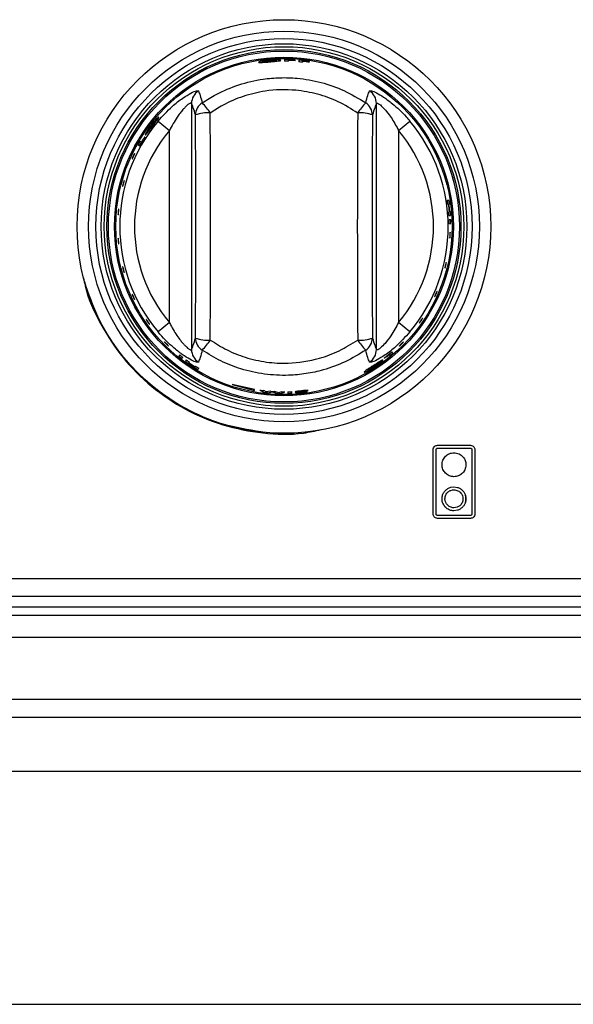
# Model space of a CAD drawing. Units: inches. Extents: x -53 to 62, y -19 to 52.
# Drawn here: x -10 to -6, y 9 to 15 of the extents above; entities that cross this region are included whole.
import ezdxf

# ---------------------------------------------------------------- set-up
doc = ezdxf.new("R2010")
doc.units = ezdxf.units.IN
doc.header["$MEASUREMENT"] = 0

msp = doc.modelspace()

# ---------------------------------------------------------------- linework, layer by layer
at = {"color": 7, "linetype": 'Continuous', "lineweight": 25}
for p, q in [((-7.9169, 15.087), (-7.9165, 15.087)), ((-7.7675, 15.0226), (-7.7675, 15.0246)), ((-7.7675, 15.0153), (-7.7675, 15.0206)), ((-7.723, 15.0225), (-7.723, 15.0244)), ((-7.723, 15.0185), (-7.723, 15.0205)), ((-7.671, 15.0158), (-7.671, 15.0179)), ((-7.671, 15.0085), (-7.671, 15.0138)), ((-7.6265, 15.0119), (-7.6265, 15.0137)), ((-7.6265, 15.0079), (-7.6265, 15.0099)), ((-7.3527, 15.0064), (-7.3526, 15.0065)), ((-8.3722, 14.946), (-8.3169, 14.9745)), ((-8.327, 14.9693), (-8.327, 14.9693)), ((-7.3058, 14.9869), (-7.3054, 14.9867)), ((-8.4239, 14.7301), (-8.4239, 13.063)), ((-7.1724, 13.063), (-7.1724, 14.7301)), ((-8.65, 14.6104), (-8.5737, 14.5464)), ((-7.0226, 14.5464), (-6.9463, 14.6104)), ((-8.5737, 13.2467), (-8.5737, 14.5464)), ((-7.0226, 14.5464), (-7.0226, 13.2467)), ((-8.7635, 14.4671), (-8.7709, 14.4723)), ((-8.7403, 14.5007), (-8.7421, 14.502)), ((-8.7839, 14.4497), (-8.7747, 14.4433)), ((-6.6498, 14.2311), (-6.6499, 14.2311)), ((-6.6818, 14.0734), (-6.6929, 14.0725)), ((-6.6891, 14.0467), (-6.684, 14.0471)), ((-6.6784, 13.9973), (-6.6835, 13.9969)), ((-6.682, 14.0473), (-6.678, 14.0477)), ((-6.6724, 13.9978), (-6.6764, 13.9975)), ((-6.6815, 13.971), (-6.6704, 13.9719)), ((-6.6688, 13.9423), (-6.6799, 13.9413)), ((-6.6791, 13.9153), (-6.668, 13.9162)), ((-9.1395, 13.4955), (-9.145, 13.5236)), ((-6.7763, 13.2747), (-6.81, 13.2224)), ((-8.5737, 13.2467), (-8.65, 13.1828)), ((-6.9463, 13.1828), (-7.0226, 13.2467)), ((-6.8038, 13.2319), (-6.8038, 13.232)), ((-8.5031, 13.0273), (-8.5095, 13.0182)), ((-8.4891, 13.002), (-8.4827, 13.0112)), ((-7.1195, 13.0066), (-7.1183, 13.0048)), ((-7.0862, 13.0302), (-7.081, 13.0229)), ((-7.0611, 13.0397), (-7.0675, 13.0488)), ((-8.459, 12.9933), (-8.4654, 12.9842)), ((-8.4442, 12.9691), (-8.4419, 12.9723)), ((-8.4408, 12.974), (-8.4378, 12.9782)), ((-8.4002, 12.9446), (-8.4024, 12.9413)), ((-8.396, 12.9505), (-8.399, 12.9462)), ((-8.3803, 12.9277), (-8.3739, 12.9368)), ((-7.9982, 12.7926), (-8.1482, 12.8275)), ((-8.1482, 12.8275), (-7.9982, 12.7868)), ((-8.2437, 12.7867), (-8.2437, 12.7866)), ((-7.9982, 12.7868), (-7.9982, 12.7926)), ((-7.9606, 12.7892), (-7.9361, 12.7747)), ((-7.9188, 12.7765), (-7.9343, 12.7857)), ((-7.8887, 12.7811), (-7.9188, 12.7765)), ((-7.9094, 12.7717), (-7.8761, 12.7765)), ((-7.8761, 12.7765), (-7.8431, 12.7671)), ((-7.8334, 12.7706), (-7.8634, 12.7793)), ((-7.818, 12.7776), (-7.8334, 12.7706)), ((-7.8161, 12.7664), (-7.7917, 12.7774)), ((-7.6998, 12.7732), (-7.7193, 12.7704)), ((-7.6567, 12.7829), (-7.6339, 12.7872)), ((-6.759, 12.4157), (-6.536, 12.4157)), ((-6.789, 11.9507), (-6.789, 12.3857)), ((-6.769, 11.9507), (-6.769, 12.3857)), ((-6.759, 12.3957), (-6.536, 12.3957)), ((-6.526, 12.3857), (-6.526, 11.9507)), ((-6.506, 12.3857), (-6.506, 11.9507)), ((-6.6691, 12.1313), (-6.6477, 12.1342)), ((-6.6477, 12.1342), (-6.6247, 12.1308)), ((-6.7287, 12.0532), (-6.7275, 12.0673)), ((-6.728, 12.0423), (-6.7287, 12.0532)), ((-6.7268, 12.0358), (-6.728, 12.0423)), ((-6.536, 11.9407), (-6.759, 11.9407)), ((-6.6244, 11.9756), (-6.6477, 11.9722)), ((-6.536, 11.9207), (-6.759, 11.9207)), ((-19.3232, 11.5138), (28.5518, 11.5138)), ((-19.3232, 11.3938), (5.1202, 11.3938)), ((-2.0883, 11.2638), (-18.6831, 11.2638)), ((-2.1292, 11.1138), (-18.6422, 11.1138)), ((-1.5107, 10.6938), (-19.2607, 10.6938)), ((-1.6307, 10.5738), (-19.1407, 10.5738)), ((-3.4557, 10.2063), (-17.3157, 10.2063)), ((-17.3157, 8.6313), (-3.4557, 8.6313))]:
    msp.add_line(p, q, dxfattribs=at)
at = {"color": 8, "linetype": 'Continuous', "lineweight": 25}
msp.add_line((-15.9859, 11.3218), (-4.804, 11.3218), dxfattribs=at)
at = {"color": 7, "linetype": 'Continuous', "lineweight": 25}
for radius in [1.4, 1.3225, 1.2731, 1.2371, 1.2172, 1.1979, 1.1879, 1.1465, 1.1464, 1.1381]:
    msp.add_circle((-7.7982, 13.8966), radius, dxfattribs=at)
for centre, radius, start, end in [((-7.7982, 13.8966), 1.1303, 86.18604, 89.76474), ((-7.7982, 13.8966), 1.1192, 88.43168, 89.7624), ((-7.7982, 13.8966), 1.1285, 86.17991, 88.44463), ((-7.7982, 13.8966), 1.1265, 86.17302, 88.44183), ((-7.7982, 13.8966), 1.1245, 86.16627, 88.43908), ((-7.7982, 13.8966), 1.1303, 81.2617, 84.86455), ((-7.7982, 13.8966), 1.1192, 83.47581, 84.81335), ((-7.7982, 13.8966), 1.1285, 81.24757, 83.52991), ((-7.7982, 13.8966), 1.1265, 81.23167, 83.5182), ((-7.7982, 13.8966), 1.1245, 81.21611, 83.50674), ((-8.324, 14.7293), 0.0999, 122.03168, 179.54719), ((-7.2723, 14.7293), 0.0999, 0.45281, 57.96832), ((-8.2982, 14.65), 0.0989, 122.55598, 179.1692), ((-8.6572, 14.4357), 0.4267, 32.48596, 44.22867), ((-6.9392, 14.4357), 0.4267, 135.77133, 147.51404), ((-7.2982, 14.65), 0.0989, 0.8308, 57.44402), ((-8.3185, 14.4462), 0.2198, 84.43964, 110.94818), ((-7.2778, 14.4462), 0.2198, 69.05182, 95.56036), ((-7.7982, 13.8966), 1.1114, 140.03854, 219.96146), ((-7.7982, 13.8966), 1.1114, 320.03854, 39.96146), ((-7.7982, 13.8966), 1.0118, 140.03854, 219.96146), ((-7.7982, 13.8966), 1.0118, 320.03854, 39.96146), ((-7.7982, 13.8966), 1.1303, 149.38002, 150.7026), ((-7.7982, 13.8966), 1.1192, 147.32907, 150.75949), ((-7.7982, 13.8966), 1.1214, 147.32453, 149.41503), ((-7.7982, 13.8966), 1.1192, 7.70959, 9.04247), ((-7.7982, 13.8966), 1.1303, 7.6829, 9.0026), ((-7.7982, 13.8966), 1.1243, 5.1419, 7.69714), ((-7.7982, 13.8966), 1.1263, 5.14165, 7.69238), ((-7.7982, 13.8966), 1.1303, 3.82364, 5.14115), ((-7.7982, 13.8966), 1.1192, 3.81194, 5.14256), ((-7.7982, 13.8966), 1.1192, 0.95753, 2.29041), ((-7.7982, 13.8966), 1.1303, 0.9974, 2.3171), ((-8.3185, 13.3469), 0.2198, 249.05182, 275.56036), ((-8.2982, 13.1431), 0.0989, 180.8308, 237.44402), ((-7.2778, 13.3469), 0.2198, 264.43964, 290.94818), ((-7.2982, 13.1431), 0.0989, 302.55598, 359.1692), ((-8.6572, 13.3574), 0.4267, 315.77133, 327.51404), ((-6.9392, 13.3574), 0.4267, 212.48596, 224.22867), ((-7.7982, 13.8966), 1.1303, 230.9974, 232.3171), ((-7.7982, 13.8966), 1.1192, 230.95753, 232.29041), ((-8.324, 13.0638), 0.0999, 180.45281, 237.96832), ((-7.2723, 13.0638), 0.0999, 302.03168, 359.54719), ((-7.7982, 13.8966), 1.1192, 307.32907, 310.75949), ((-7.7982, 13.8966), 1.1214, 307.32453, 309.41503), ((-7.7982, 13.8966), 1.1303, 309.38002, 310.7026), ((-7.7982, 13.8966), 1.1303, 233.82364, 235.14115), ((-7.7982, 13.8966), 1.1192, 233.81194, 235.14256), ((-7.7982, 13.8966), 1.1263, 235.14165, 237.69238), ((-7.7982, 13.8966), 1.1243, 235.1419, 237.69714), ((-7.7982, 13.8966), 1.1303, 237.6829, 239.0026), ((-7.7982, 13.8966), 1.1192, 237.70959, 239.04247), ((-7.7982, 13.8966), 1.1192, 261.6547, 263.01374), ((-7.7982, 13.8966), 1.1303, 262.98955, 264.35207), ((-7.7982, 13.8966), 1.1192, 265.35885, 266.6599), ((-7.7982, 13.8966), 1.1303, 267.72183, 269.08982), ((-7.7982, 13.8966), 1.1192, 268.98423, 270.33263), ((-7.7982, 13.8966), 1.1192, 271.37818, 272.70959), ((-7.7982, 13.8966), 1.1303, 271.36461, 272.6829), ((-6.6477, 12.0532), 0.081, 341.76776, 17.99704)]:
    msp.add_arc(centre, radius, start, end, dxfattribs=at)
for centre, major_axis, ratio, start_param, end_param in [((-8.5878, 13.8966), (0, 5.6954), 0.051488, 4.577064, 4.847714), ((-7.0085, 13.8966), (0, 5.6954), 0.051488, 1.435472, 1.706121), ((-8.6877, 13.8966), (0, 5.5954), 0.052408, 4.577064, 4.847714), ((-6.9087, 13.8966), (0, 5.5954), 0.052408, 1.435472, 1.706121)]:
    msp.add_ellipse(centre, major_axis=major_axis, ratio=ratio, start_param=start_param, end_param=end_param, dxfattribs=at)
for points, knots in [([(-7.8944, 15.023), (-7.9031, 15.0222), (-7.9204, 15.0204), (-7.9433, 15.0167), (-7.9603, 15.0129), (-7.9689, 15.0101), (-7.9696, 15.0089), (-7.9699, 15.0084)], [0, 0, 0, 0, 0.216949, 0.434145, 0.654289, 0.870538, 1, 1, 1, 1]), ([(-7.9699, 15.0084), (-7.9691, 15.0079), (-7.9674, 15.0067), (-7.953, 15.0069), (-7.9331, 15.008), (-7.9121, 15.0097), (-7.8989, 15.0109), (-7.8942, 15.0113)], [0, 0, 0, 0, 0.225975, 0.453557, 0.666951, 0.880673, 1, 1, 1, 1]), ([(-7.9439, 15.0121), (-7.9434, 15.0127), (-7.9424, 15.0137), (-7.9336, 15.0159), (-7.9214, 15.0181), (-7.9076, 15.02), (-7.8984, 15.0208), (-7.8948, 15.0212)], [0, 0, 0, 0, 0.240015, 0.444459, 0.64833, 0.862868, 1, 1, 1, 1]), ([(-7.9261, 15.0112), (-7.9301, 15.0111), (-7.9382, 15.0107), (-7.9433, 15.0112), (-7.9437, 15.0119), (-7.9439, 15.0121)], [0, 0, 0, 0, 0.376083, 0.754763, 1, 1, 1, 1]), ([(-7.8943, 15.0135), (-7.8972, 15.0132), (-7.9055, 15.0125), (-7.9167, 15.0117), (-7.9236, 15.0113), (-7.9261, 15.0112)], [0, 0, 0, 0, 0.2509181, 0.733948, 1, 1, 1, 1]), ([(-7.8948, 15.0212), (-7.8889, 15.0216), (-7.877, 15.0225), (-7.8621, 15.0227), (-7.8511, 15.0223), (-7.846, 15.0215), (-7.8456, 15.0208), (-7.8455, 15.0206)], [0, 0, 0, 0, 0.226448, 0.454895, 0.655513, 0.879566, 1, 1, 1, 1]), ([(-7.8195, 15.0214), (-7.8203, 15.0221), (-7.8218, 15.0234), (-7.8363, 15.0247), (-7.8563, 15.0251), (-7.877, 15.0244), (-7.8902, 15.0233), (-7.8944, 15.023)], [0, 0, 0, 0, 0.228525, 0.459084, 0.66526, 0.893514, 1, 1, 1, 1]), ([(-7.8455, 15.0206), (-7.846, 15.0201), (-7.8471, 15.0191), (-7.8571, 15.0174), (-7.8706, 15.0157), (-7.8838, 15.0144), (-7.8919, 15.0137), (-7.8943, 15.0135)], [0, 0, 0, 0, 0.237125, 0.476442, 0.686985, 0.908873, 1, 1, 1, 1]), ([(-7.8942, 15.0113), (-7.8854, 15.0121), (-7.8677, 15.0136), (-7.8452, 15.0159), (-7.8283, 15.0181), (-7.8204, 15.0199), (-7.8197, 15.021), (-7.8195, 15.0214)], [0, 0, 0, 0, 0.222727, 0.4472903, 0.6537452, 0.8765613, 1, 1, 1, 1]), ([(-7.7935, 15.0269), (-7.7935, 15.024), (-7.7935, 15.0206), (-7.7935, 15.0165), (-7.7935, 15.0157)], [0, 0, 0, 0, 0.814115, 1, 1, 1, 1]), ([(-7.697, 15.0223), (-7.697, 15.0195), (-7.697, 15.016), (-7.697, 15.0119), (-7.697, 15.0112)], [0, 0, 0, 0, 0.8157214, 1, 1, 1, 1]), ([(-8.3514, 14.7334), (-8.3207, 14.7529), (-8.2426, 14.8024), (-8.1046, 14.8596), (-7.9574, 14.8948), (-7.8244, 14.906), (-7.6923, 14.9019), (-7.5461, 14.8754), (-7.3882, 14.8209), (-7.2932, 14.7629), (-7.2449, 14.7334)], [0, 0, 0, 0, 0.09295, 0.236205, 0.379448, 0.477759, 0.57607, 0.715902, 0.855744, 1, 1, 1, 1]), ([(-8.65, 14.6104), (-8.6187, 14.6447), (-8.5651, 14.7036), (-8.485, 14.7656), (-8.4262, 14.8016), (-8.3869, 14.8183), (-8.3801, 14.8154), (-8.377, 14.8141)], [0, 0, 0, 0, 0.2967549, 0.5082128, 0.6836935, 0.8550755, 1, 1, 1, 1]), ([(-8.377, 14.8141), (-8.3731, 14.8046), (-8.3643, 14.783), (-8.3561, 14.7512), (-8.3514, 14.7334)], [0, 0, 0, 0, 0.437874, 1, 1, 1, 1]), ([(-7.2991, 14.6649), (-7.3426, 14.6921), (-7.428, 14.7454), (-7.5706, 14.7956), (-7.7367, 14.8263), (-7.9083, 14.8216), (-8.0749, 14.781), (-8.1994, 14.7283), (-8.2696, 14.6828), (-8.2972, 14.6649)], [0, 0, 0, 0, 0.144658, 0.284457, 0.424238, 0.620178, 0.76345, 0.906746, 1, 1, 1, 1]), ([(-7.2449, 14.7334), (-7.2403, 14.7513), (-7.232, 14.7831), (-7.2232, 14.8047), (-7.2193, 14.8141)], [0, 0, 0, 0, 0.565406, 1, 1, 1, 1]), ([(-7.2193, 14.8141), (-7.216, 14.8154), (-7.2093, 14.8181), (-7.173, 14.8028), (-7.1229, 14.7732), (-7.0525, 14.7208), (-6.9914, 14.6628), (-6.9547, 14.6202), (-6.9463, 14.6104)], [0, 0, 0, 0, 0.150744, 0.304139, 0.462035, 0.638822, 0.917102, 1, 1, 1, 1]), ([(-8.4239, 14.7301), (-8.4241, 14.7305), (-8.4246, 14.7319), (-8.4267, 14.7329), (-8.4307, 14.7321), (-8.4363, 14.7294), (-8.4433, 14.7249), (-8.4534, 14.7168), (-8.4664, 14.7046), (-8.4833, 14.6865), (-8.502, 14.6636), (-8.5247, 14.632), (-8.5494, 14.5929), (-8.5656, 14.562), (-8.5737, 14.5464)], [0, 0, 0, 0, 0.021701, 0.074244, 0.128328, 0.171251, 0.225845, 0.281897, 0.363847, 0.448649, 0.556511, 0.666824, 0.83204, 1, 1, 1, 1]), ([(-7.1724, 14.7301), (-7.1711, 14.7315), (-7.1695, 14.7333), (-7.1616, 14.7306), (-7.1543, 14.726), (-7.1393, 14.7137), (-7.118, 14.693), (-7.0789, 14.6444), (-7.0464, 14.5926), (-7.0272, 14.5553), (-7.0226, 14.5464)], [0, 0, 0, 0, 0.109216, 0.133502, 0.249708, 0.270555, 0.4191, 0.598074, 0.904295, 1, 1, 1, 1]), ([(-8.3971, 14.6514), (-8.4021, 14.6688), (-8.411, 14.6997), (-8.42, 14.7209), (-8.4239, 14.7301)], [0, 0, 0, 0, 0.562086, 1, 1, 1, 1]), ([(-7.1724, 14.7301), (-7.1763, 14.7209), (-7.1853, 14.6998), (-7.1942, 14.6689), (-7.1992, 14.6514)], [0, 0, 0, 0, 0.434634, 1, 1, 1, 1]), ([(-8.6458, 14.6363), (-8.6469, 14.6361), (-8.6491, 14.6357), (-8.6601, 14.6255), (-8.6742, 14.6105), (-8.6875, 14.5946), (-8.6955, 14.5843), (-8.6978, 14.5812)], [0, 0, 0, 0, 0.2301001, 0.4621459, 0.6722173, 0.9033322, 1, 1, 1, 1]), ([(-8.6966, 14.5799), (-8.6929, 14.5846), (-8.6856, 14.5941), (-8.6757, 14.6053), (-8.6679, 14.6133), (-8.6639, 14.6165), (-8.6631, 14.6164), (-8.6628, 14.6164)], [0, 0, 0, 0, 0.226723, 0.455348, 0.65813, 0.884752, 1, 1, 1, 1]), ([(-8.6628, 14.6164), (-8.6627, 14.6157), (-8.6626, 14.6144), (-8.6678, 14.6061), (-8.6756, 14.5951), (-8.6835, 14.5844), (-8.6884, 14.5779), (-8.69, 14.5759)], [0, 0, 0, 0, 0.235465, 0.473106, 0.681725, 0.90345, 1, 1, 1, 1]), ([(-8.6881, 14.5747), (-8.6828, 14.5817), (-8.6721, 14.5958), (-8.6588, 14.6138), (-8.6492, 14.6277), (-8.6452, 14.6348), (-8.6457, 14.6359), (-8.6458, 14.6363)], [0, 0, 0, 0, 0.221961, 0.445754, 0.650811, 0.872747, 1, 1, 1, 1]), ([(-8.6978, 14.5812), (-8.7029, 14.5744), (-8.7131, 14.5606), (-8.7255, 14.5415), (-8.734, 14.5267), (-8.7376, 14.5183), (-8.7372, 14.5171), (-8.737, 14.5165)], [0, 0, 0, 0, 0.214758, 0.429873, 0.646069, 0.858681, 1, 1, 1, 1]), ([(-8.737, 14.5165), (-8.7359, 14.5168), (-8.7338, 14.5174), (-8.724, 14.5286), (-8.7113, 14.5444), (-8.6985, 14.561), (-8.6908, 14.5712), (-8.6881, 14.5747)], [0, 0, 0, 0, 0.229177, 0.459948, 0.6768, 0.889932, 1, 1, 1, 1]), ([(-8.7224, 14.538), (-8.7225, 14.5388), (-8.7227, 14.54), (-8.7185, 14.548), (-8.7121, 14.5583), (-8.7042, 14.5697), (-8.6987, 14.577), (-8.6966, 14.5799)], [0, 0, 0, 0, 0.243615, 0.447029, 0.649774, 0.8634, 1, 1, 1, 1]), ([(-8.7096, 14.5508), (-8.7122, 14.5477), (-8.7175, 14.5415), (-8.7213, 14.538), (-8.7221, 14.538), (-8.7224, 14.538)], [0, 0, 0, 0, 0.37943, 0.761766, 1, 1, 1, 1]), ([(-8.69, 14.5759), (-8.6917, 14.5736), (-8.6968, 14.5669), (-8.7037, 14.5581), (-8.7081, 14.5528), (-8.7096, 14.5508)], [0, 0, 0, 0, 0.251167, 0.733743, 1, 1, 1, 1]), ([(-8.8259, 14.3554), (-8.8256, 14.3564), (-8.825, 14.3585), (-8.823, 14.3636), (-8.8205, 14.3695), (-8.8176, 14.3757), (-8.8147, 14.3815), (-8.8121, 14.3861), (-8.8101, 14.3892), (-8.809, 14.3904), (-8.8088, 14.3894), (-8.8097, 14.3865), (-8.8115, 14.382), (-8.8139, 14.3763), (-8.8168, 14.3701), (-8.8197, 14.3641), (-8.8223, 14.359), (-8.8244, 14.3553), (-8.8258, 14.3535), (-8.8262, 14.3537), (-8.826, 14.3549), (-8.8259, 14.3554)], [0, 0, 0, 0, 0.053804, 0.107614, 0.161285, 0.214759, 0.268145, 0.32161, 0.375269, 0.429118, 0.483052, 0.536946, 0.590722, 0.644371, 0.697926, 0.751437, 0.804956, 0.858536, 0.912223, 0.96604, 1, 1, 1, 1]), ([(-8.8898, 14.1715), (-8.8896, 14.1728), (-8.8892, 14.1756), (-8.8879, 14.1815), (-8.8862, 14.188), (-8.8844, 14.1945), (-8.8826, 14.2002), (-8.8809, 14.2045), (-8.8798, 14.2069), (-8.8791, 14.2072), (-8.8792, 14.2052), (-8.8798, 14.2013), (-8.881, 14.1958), (-8.8826, 14.1894), (-8.8844, 14.1829), (-8.8862, 14.1768), (-8.8878, 14.172), (-8.889, 14.1689), (-8.8898, 14.168), (-8.89, 14.169), (-8.8898, 14.1708), (-8.8898, 14.1715)], [0, 0, 0, 0, 0.053714, 0.107434, 0.161002, 0.214413, 0.267818, 0.32137, 0.375129, 0.429035, 0.482963, 0.536806, 0.590518, 0.644116, 0.697643, 0.751151, 0.804693, 0.85832, 0.91207, 0.965944, 1, 1, 1, 1]), ([(-8.9209, 13.9778), (-8.921, 13.9792), (-8.921, 13.982), (-8.9208, 13.9881), (-8.9203, 13.9948), (-8.9196, 14.0015), (-8.9188, 14.0074), (-8.918, 14.0119), (-8.9172, 14.0144), (-8.9166, 14.0147), (-8.9163, 14.0128), (-8.9163, 14.0088), (-8.9165, 14.0031), (-8.917, 13.9966), (-8.9176, 13.9898), (-8.9183, 13.9835), (-8.9191, 13.9785), (-8.9198, 13.9753), (-8.9204, 13.9743), (-8.9208, 13.9753), (-8.9209, 13.9771), (-8.9209, 13.9778)], [0, 0, 0, 0, 0.053711, 0.107428, 0.160993, 0.214403, 0.267808, 0.321363, 0.375125, 0.429033, 0.482961, 0.536801, 0.590512, 0.644108, 0.697634, 0.751142, 0.804685, 0.858314, 0.912066, 0.965941, 1, 1, 1, 1]), ([(-8.9178, 13.781), (-8.9181, 13.7822), (-8.9186, 13.7848), (-8.9195, 13.7906), (-8.9202, 13.7972), (-8.9207, 13.804), (-8.921, 13.8101), (-8.921, 13.815), (-8.9207, 13.818), (-8.9203, 13.8188), (-8.9196, 13.8173), (-8.9189, 13.8137), (-8.9182, 13.8084), (-8.9175, 13.802), (-8.9169, 13.7952), (-8.9165, 13.7887), (-8.9163, 13.7834), (-8.9164, 13.7798), (-8.9167, 13.7783), (-8.9173, 13.7789), (-8.9177, 13.7804), (-8.9178, 13.781)], [0, 0, 0, 0, 0.053745, 0.107497, 0.161099, 0.214527, 0.267921, 0.321442, 0.375169, 0.429059, 0.482992, 0.536853, 0.590587, 0.6442, 0.697735, 0.751243, 0.804776, 0.858386, 0.912115, 0.965971, 1, 1, 1, 1]), ([(-6.6752, 13.8197), (-6.6755, 13.8189), (-6.6759, 13.8174), (-6.6764, 13.8179), (-6.6767, 13.8205), (-6.6768, 13.8251), (-6.6767, 13.8311), (-6.6764, 13.8378), (-6.676, 13.8445), (-6.6755, 13.8505), (-6.6749, 13.855), (-6.6743, 13.8576), (-6.6738, 13.8579), (-6.6733, 13.856), (-6.6731, 13.8519), (-6.673, 13.8463), (-6.6732, 13.8397), (-6.6736, 13.8329), (-6.6742, 13.8267), (-6.6747, 13.8222), (-6.6751, 13.8204), (-6.6752, 13.8197)], [0, 0, 0, 0, 0.053927, 0.107854, 0.161763, 0.215564, 0.269235, 0.322804, 0.376319, 0.429833, 0.483398, 0.537063, 0.590857, 0.644762, 0.698693, 0.752521, 0.806152, 0.859597, 0.912985, 0.966482, 1, 1, 1, 1]), ([(-8.8808, 13.5884), (-8.8813, 13.5896), (-8.8823, 13.592), (-8.8841, 13.5977), (-8.886, 13.6041), (-8.8876, 13.6107), (-8.889, 13.6166), (-8.8898, 13.6214), (-8.89, 13.6243), (-8.8897, 13.6251), (-8.8888, 13.6237), (-8.8875, 13.6202), (-8.8858, 13.6151), (-8.884, 13.6088), (-8.8822, 13.6022), (-8.8807, 13.596), (-8.8796, 13.5908), (-8.8791, 13.5873), (-8.8792, 13.5858), (-8.8799, 13.5864), (-8.8805, 13.5878), (-8.8808, 13.5884)], [0, 0, 0, 0, 0.05374, 0.107485, 0.16108, 0.214505, 0.267901, 0.321427, 0.37516, 0.429054, 0.482987, 0.536844, 0.590574, 0.644184, 0.697717, 0.751225, 0.80476, 0.858373, 0.912106, 0.965966, 1, 1, 1, 1]), ([(-6.7083, 13.6158), (-6.7086, 13.6153), (-6.7093, 13.6141), (-6.7095, 13.6151), (-6.7092, 13.6182), (-6.7084, 13.623), (-6.7071, 13.6291), (-6.7056, 13.6358), (-6.7039, 13.6422), (-6.7024, 13.6477), (-6.701, 13.6517), (-6.7001, 13.6537), (-6.6996, 13.6534), (-6.6996, 13.651), (-6.7002, 13.6466), (-6.7013, 13.6408), (-6.7027, 13.6343), (-6.7044, 13.6277), (-6.7061, 13.6219), (-6.7074, 13.6179), (-6.708, 13.6164), (-6.7083, 13.6158)], [0, 0, 0, 0, 0.053926, 0.107853, 0.161744, 0.215518, 0.269165, 0.322718, 0.376229, 0.429749, 0.483331, 0.537021, 0.590841, 0.644761, 0.698681, 0.752474, 0.80606, 0.85948, 0.912879, 0.966414, 1, 1, 1, 1]), ([(-9.1543, 13.5493), (-9.151, 13.5309), (-9.1315, 13.422), (-9.0444, 13.2359), (-8.895, 13.0041), (-8.6989, 12.8076), (-8.4694, 12.6529), (-8.2137, 12.5452), (-7.9426, 12.4925), (-7.7161, 12.4842), (-7.5872, 12.5128), (-7.5479, 12.5215)], [0, 0, 0, 0, 0.026693, 0.157565, 0.288437, 0.419309, 0.550181, 0.681054, 0.811926, 0.942798, 1, 1, 1, 1]), ([(-7.9553, 12.5068), (-8.041, 12.5206), (-8.2174, 12.5491), (-8.4671, 12.6573), (-8.6965, 12.8107), (-8.8903, 13.0072), (-9.0457, 13.2366), (-9.1082, 13.4092), (-9.1395, 13.4955)], [0, 0, 0, 0, 0.159166, 0.327333, 0.4955, 0.663667, 0.831833, 1, 1, 1, 1]), ([(-8.8109, 13.4052), (-8.8116, 13.4063), (-8.813, 13.4086), (-8.8158, 13.4139), (-8.8188, 13.4199), (-8.8216, 13.4261), (-8.8239, 13.4317), (-8.8255, 13.4361), (-8.8262, 13.4389), (-8.826, 13.4397), (-8.8248, 13.4384), (-8.8228, 13.4351), (-8.8203, 13.4303), (-8.8174, 13.4244), (-8.8145, 13.4182), (-8.812, 13.4124), (-8.81, 13.4075), (-8.8089, 13.4042), (-8.8088, 13.4028), (-8.8096, 13.4033), (-8.8105, 13.4047), (-8.8109, 13.4052)], [0, 0, 0, 0, 0.0537314, 0.1074688, 0.1610553, 0.2144753, 0.2678735, 0.3214081, 0.3751498, 0.4290478, 0.4829792, 0.5368318, 0.5905558, 0.6441618, 0.6976929, 0.7512008, 0.8047379, 0.8583553, 0.9120936, 0.9659582, 1, 1, 1, 1]), ([(-6.7772, 13.4226), (-6.7777, 13.4219), (-6.7787, 13.4205), (-6.7791, 13.421), (-6.7785, 13.4234), (-6.7771, 13.4276), (-6.7749, 13.433), (-6.7722, 13.4392), (-6.7694, 13.4454), (-6.7668, 13.4508), (-6.7645, 13.455), (-6.763, 13.4573), (-6.7623, 13.4576), (-6.7625, 13.4558), (-6.7637, 13.4521), (-6.7656, 13.4469), (-6.7681, 13.4408), (-6.7709, 13.4346), (-6.7736, 13.4289), (-6.7758, 13.4248), (-6.7768, 13.4232), (-6.7772, 13.4226)], [0, 0, 0, 0, 0.053926, 0.107852, 0.161767, 0.215578, 0.269259, 0.322834, 0.376352, 0.429864, 0.483423, 0.537078, 0.590862, 0.64476, 0.698693, 0.752535, 0.806182, 0.859639, 0.913026, 0.966509, 1, 1, 1, 1]), ([(-8.716, 13.2438), (-8.7172, 13.2455), (-8.7198, 13.2489), (-8.7237, 13.2545), (-8.727, 13.2598), (-8.7296, 13.2641), (-8.731, 13.267), (-8.7311, 13.2682), (-8.73, 13.2674), (-8.7277, 13.2648), (-8.7244, 13.2607), (-8.7206, 13.2555), (-8.7167, 13.25), (-8.7131, 13.2445), (-8.7102, 13.2399), (-8.7083, 13.2366), (-8.7077, 13.2349), (-8.7085, 13.2351), (-8.7105, 13.2371), (-8.7132, 13.2402), (-8.7152, 13.2428), (-8.716, 13.2438)], [0, 0, 0, 0, 0.053419, 0.106839, 0.160229, 0.213731, 0.267436, 0.321315, 0.37525, 0.429122, 0.482869, 0.536493, 0.590034, 0.643542, 0.69707, 0.75067, 0.804385, 0.85823, 0.912159, 0.966064, 1, 1, 1, 1]), ([(-6.8815, 13.2437), (-6.882, 13.2433), (-6.8829, 13.2426), (-6.8826, 13.244), (-6.8811, 13.2469), (-6.8784, 13.2513), (-6.8749, 13.2566), (-6.8711, 13.2623), (-6.8673, 13.2676), (-6.8639, 13.272), (-6.8614, 13.2751), (-6.8599, 13.2763), (-6.8597, 13.2757), (-6.8608, 13.2732), (-6.8631, 13.2691), (-6.8662, 13.264), (-6.87, 13.2583), (-6.8739, 13.2529), (-6.8775, 13.2482), (-6.8801, 13.2451), (-6.8811, 13.2441), (-6.8815, 13.2437)], [0, 0, 0, 0, 0.0539224, 0.107846, 0.1617252, 0.2154813, 0.2691128, 0.3226575, 0.3761664, 0.4296918, 0.4832856, 0.5369925, 0.5908294, 0.6447559, 0.6986666, 0.7524344, 0.8059938, 0.8594012, 0.9128097, 0.9663708, 1, 1, 1, 1]), ([(-8.5737, 13.2467), (-8.5691, 13.2378), (-8.5573, 13.2148), (-8.536, 13.1785), (-8.5133, 13.1447), (-8.4931, 13.1184), (-8.4775, 13.1002), (-8.463, 13.0851), (-8.4532, 13.0763), (-8.4451, 13.0697), (-8.4385, 13.0649), (-8.4329, 13.0619), (-8.4286, 13.0605), (-8.4254, 13.0603), (-8.4244, 13.0621), (-8.4239, 13.063)], [0, 0, 0, 0, 0.095474, 0.247357, 0.401604, 0.490346, 0.580535, 0.653911, 0.729236, 0.750033, 0.807336, 0.866411, 0.890639, 0.944489, 1, 1, 1, 1]), ([(-7.0226, 13.2467), (-7.0393, 13.2159), (-7.067, 13.1651), (-7.1113, 13.1074), (-7.1418, 13.0764), (-7.1579, 13.0647), (-7.1675, 13.0601), (-7.1714, 13.0603), (-7.1723, 13.0626), (-7.1724, 13.063)], [0, 0, 0, 0, 0.33342, 0.551599, 0.718118, 0.828695, 0.871729, 0.978243, 1, 1, 1, 1]), ([(-8.377, 12.9791), (-8.3803, 12.9777), (-8.387, 12.975), (-8.4233, 12.9903), (-8.4734, 13.0199), (-8.5438, 13.0723), (-8.6049, 13.1303), (-8.6416, 13.173), (-8.65, 13.1828)], [0, 0, 0, 0, 0.1507443, 0.3041391, 0.4620347, 0.6388217, 0.917102, 1, 1, 1, 1]), ([(-8.4239, 13.063), (-8.4199, 13.0724), (-8.4109, 13.0936), (-8.402, 13.1245), (-8.3971, 13.1417)], [0, 0, 0, 0, 0.443835, 1, 1, 1, 1]), ([(-6.9463, 13.1828), (-6.9776, 13.1484), (-7.0312, 13.0895), (-7.1113, 13.0275), (-7.1701, 12.9915), (-7.2094, 12.9748), (-7.2162, 12.9777), (-7.2193, 12.9791)], [0, 0, 0, 0, 0.296755, 0.508213, 0.683694, 0.855076, 1, 1, 1, 1]), ([(-7.1992, 13.1417), (-7.1942, 13.1243), (-7.1853, 13.0934), (-7.1763, 13.0722), (-7.1724, 13.063)], [0, 0, 0, 0, 0.563637, 1, 1, 1, 1]), ([(-8.6068, 13.1137), (-8.6072, 13.1143), (-8.608, 13.1156), (-8.6071, 13.1155), (-8.6049, 13.1139), (-8.6013, 13.1108), (-8.5969, 13.1066), (-8.592, 13.1019), (-8.5874, 13.0971), (-8.5834, 13.0928), (-8.5805, 13.0894), (-8.5791, 13.0874), (-8.5793, 13.0869), (-8.5812, 13.088), (-8.5845, 13.0906), (-8.5888, 13.0944), (-8.5936, 13.0989), (-8.5983, 13.1038), (-8.6025, 13.1084), (-8.6054, 13.1117), (-8.6064, 13.1131), (-8.6068, 13.1137)], [0, 0, 0, 0, 0.0539272, 0.1078548, 0.1617581, 0.2155491, 0.2692107, 0.3227735, 0.3762868, 0.4298028, 0.4833738, 0.5370478, 0.5908517, 0.6447624, 0.6986901, 0.7525059, 0.8061199, 0.859555, 0.9129465, 0.9664572, 1, 1, 1, 1]), ([(-8.2972, 13.1282), (-8.2599, 13.1046), (-8.1854, 13.0575), (-8.057, 13.0068), (-7.9176, 12.9752), (-7.7475, 12.9659), (-7.5794, 12.993), (-7.4215, 13.0515), (-7.3399, 13.1026), (-7.2991, 13.1282)], [0, 0, 0, 0, 0.124653, 0.24929, 0.388087, 0.526875, 0.727995, 0.863986, 1, 1, 1, 1]), ([(-7.0159, 13.0875), (-7.0164, 13.0873), (-7.0174, 13.0868), (-7.0168, 13.0881), (-7.0147, 13.0908), (-7.0112, 13.0947), (-7.0069, 13.0993), (-7.002, 13.1041), (-6.9973, 13.1086), (-6.9932, 13.1124), (-6.9902, 13.1148), (-6.9886, 13.1157), (-6.9886, 13.115), (-6.9902, 13.1127), (-6.9932, 13.1091), (-6.9973, 13.1046), (-7.002, 13.0997), (-7.0068, 13.0951), (-7.0112, 13.0911), (-7.0143, 13.0886), (-7.0155, 13.0878), (-7.0159, 13.0875)], [0, 0, 0, 0, 0.053921, 0.107844, 0.161719, 0.21547, 0.269098, 0.322641, 0.376149, 0.429676, 0.483273, 0.536985, 0.590826, 0.644754, 0.698662, 0.752423, 0.805975, 0.859379, 0.912791, 0.966359, 1, 1, 1, 1]), ([(-8.3514, 13.0597), (-8.356, 13.042), (-8.3643, 13.0103), (-8.3731, 12.9887), (-8.377, 12.9791)], [0, 0, 0, 0, 0.5562053, 1, 1, 1, 1]), ([(-7.2449, 13.0597), (-7.2903, 13.0319), (-7.3809, 12.9763), (-7.5189, 12.9263), (-7.6482, 12.8981), (-7.7815, 12.8856), (-7.9304, 12.8934), (-8.0848, 12.9278), (-8.2271, 12.9828), (-8.31, 13.0341), (-8.3514, 13.0597)], [0, 0, 0, 0, 0.1357694, 0.2715267, 0.3723998, 0.4732711, 0.6122294, 0.7511936, 0.8755925, 1, 1, 1, 1]), ([(-7.2193, 12.9791), (-7.2232, 12.9885), (-7.232, 13.0101), (-7.2403, 13.0418), (-7.2449, 13.0597)], [0, 0, 0, 0, 0.436323, 1, 1, 1, 1]), ([(-7.1938, 12.9549), (-7.2012, 12.9502), (-7.2161, 12.9406), (-7.2347, 12.9282), (-7.2486, 12.9185), (-7.2547, 12.9132), (-7.2546, 12.912), (-7.2546, 12.9115)], [0, 0, 0, 0, 0.221961, 0.4457541, 0.650811, 0.8727466, 1, 1, 1, 1]), ([(-7.2546, 12.9115), (-7.2535, 12.9114), (-7.2513, 12.911), (-7.2375, 12.9168), (-7.2192, 12.9261), (-7.2012, 12.9364), (-7.1902, 12.9434), (-7.187, 12.9455)], [0, 0, 0, 0, 0.2301, 0.462146, 0.672217, 0.903332, 1, 1, 1, 1]), ([(-7.2319, 12.9244), (-7.2317, 12.9251), (-7.2314, 12.9264), (-7.2236, 12.9324), (-7.2126, 12.9401), (-7.2015, 12.9474), (-7.1946, 12.9518), (-7.1925, 12.9532)], [0, 0, 0, 0, 0.235465, 0.473106, 0.681725, 0.90345, 1, 1, 1, 1]), ([(-7.1876, 12.9472), (-7.1927, 12.944), (-7.2029, 12.9376), (-7.216, 12.9305), (-7.226, 12.9256), (-7.2309, 12.9239), (-7.2317, 12.9243), (-7.2319, 12.9244)], [0, 0, 0, 0, 0.226723, 0.455348, 0.65813, 0.884752, 1, 1, 1, 1]), ([(-7.128, 12.9929), (-7.1291, 12.993), (-7.1313, 12.9931), (-7.1443, 12.9859), (-7.1617, 12.9755), (-7.1793, 12.9643), (-7.1902, 12.9573), (-7.1938, 12.9549)], [0, 0, 0, 0, 0.229177, 0.459948, 0.6768, 0.889932, 1, 1, 1, 1]), ([(-7.1925, 12.9532), (-7.1901, 12.9547), (-7.183, 12.9593), (-7.1736, 12.9652), (-7.1676, 12.9687), (-7.1655, 12.97)], [0, 0, 0, 0, 0.251167, 0.733743, 1, 1, 1, 1]), ([(-7.1491, 12.9777), (-7.1492, 12.977), (-7.1495, 12.9757), (-7.1561, 12.9697), (-7.1657, 12.9621), (-7.177, 12.9541), (-7.1846, 12.9491), (-7.1876, 12.9472)], [0, 0, 0, 0, 0.243615, 0.447029, 0.649774, 0.8634, 1, 1, 1, 1]), ([(-7.187, 12.9455), (-7.1798, 12.9502), (-7.1656, 12.9596), (-7.1474, 12.9734), (-7.1343, 12.9844), (-7.1281, 12.991), (-7.128, 12.9923), (-7.128, 12.9929)], [0, 0, 0, 0, 0.214758, 0.429873, 0.646069, 0.858681, 1, 1, 1, 1]), ([(-7.1655, 12.97), (-7.1619, 12.972), (-7.1549, 12.9761), (-7.1501, 12.9781), (-7.1494, 12.9778), (-7.1491, 12.9777)], [0, 0, 0, 0, 0.37943, 0.761766, 1, 1, 1, 1]), ([(-7.7713, 12.7777), (-7.7713, 12.7769), (-7.7713, 12.7729), (-7.7713, 12.7694), (-7.7713, 12.7666)], [0, 0, 0, 0, 0.185767, 1, 1, 1, 1]), ([(-7.7453, 12.7675), (-7.7453, 12.7703), (-7.7453, 12.7738), (-7.7453, 12.7779), (-7.7453, 12.7786)], [0, 0, 0, 0, 0.814574, 1, 1, 1, 1]), ([(-7.6795, 12.784), (-7.6859, 12.7833), (-7.6969, 12.7821), (-7.7102, 12.7803), (-7.7188, 12.7788), (-7.7226, 12.7776), (-7.7229, 12.777), (-7.723, 12.7768)], [0, 0, 0, 0, 0.282924, 0.486248, 0.6894, 0.887468, 1, 1, 1, 1]), ([(-7.723, 12.7768), (-7.7228, 12.7765), (-7.7224, 12.7759), (-7.7175, 12.7753), (-7.7113, 12.7753), (-7.708, 12.7752)], [0, 0, 0, 0, 0.251764, 0.609199, 1, 1, 1, 1]), ([(-7.7193, 12.7704), (-7.7166, 12.7703), (-7.7097, 12.7703), (-7.6966, 12.7706), (-7.6846, 12.7718), (-7.6793, 12.7723)], [0, 0, 0, 0, 0.251976, 0.667278, 1, 1, 1, 1]), ([(-7.708, 12.7752), (-7.7065, 12.7753), (-7.7035, 12.7753), (-7.6972, 12.7754), (-7.6925, 12.7755), (-7.6894, 12.7756)], [0, 0, 0, 0, 0.2501, 0.500123, 1, 1, 1, 1]), ([(-7.679, 12.7741), (-7.6811, 12.7739), (-7.6854, 12.7735), (-7.6909, 12.7732), (-7.6957, 12.7731), (-7.6985, 12.7731), (-7.6998, 12.7732)], [0, 0, 0, 0, 0.23931, 0.478569, 0.735971, 1, 1, 1, 1]), ([(-7.697, 12.7789), (-7.6968, 12.7791), (-7.6964, 12.7794), (-7.6932, 12.78), (-7.689, 12.7807), (-7.6843, 12.7813), (-7.6814, 12.7816), (-7.6805, 12.7817)], [0, 0, 0, 0, 0.207951, 0.39148, 0.639444, 0.878896, 1, 1, 1, 1]), ([(-7.6778, 12.7788), (-7.6799, 12.7788), (-7.684, 12.7786), (-7.6904, 12.7785), (-7.696, 12.7784), (-7.6967, 12.7788), (-7.697, 12.7789)], [0, 0, 0, 0, 0.2523939, 0.5048474, 0.8181282, 1, 1, 1, 1]), ([(-7.6894, 12.7756), (-7.6877, 12.7757), (-7.6843, 12.7758), (-7.6775, 12.776), (-7.6728, 12.7762), (-7.6697, 12.7763)], [0, 0, 0, 0, 0.250265, 0.50053, 1, 1, 1, 1]), ([(-7.6805, 12.7817), (-7.678, 12.7819), (-7.6732, 12.7824), (-7.6656, 12.7829), (-7.6604, 12.783), (-7.6575, 12.7829), (-7.6567, 12.7829)], [0, 0, 0, 0, 0.230326, 0.461416, 0.845802, 1, 1, 1, 1]), ([(-7.6339, 12.7872), (-7.6379, 12.7872), (-7.6444, 12.7872), (-7.6597, 12.786), (-7.6711, 12.7849), (-7.6778, 12.7842), (-7.6795, 12.784)], [0, 0, 0, 0, 0.402622, 0.656721, 0.910422, 1, 1, 1, 1]), ([(-7.6793, 12.7723), (-7.6746, 12.7728), (-7.6652, 12.7739), (-7.6536, 12.7759), (-7.645, 12.7777), (-7.6416, 12.7789), (-7.6414, 12.7794), (-7.6413, 12.7795)], [0, 0, 0, 0, 0.236727, 0.475748, 0.687855, 0.911899, 1, 1, 1, 1]), ([(-7.6673, 12.7761), (-7.6674, 12.776), (-7.6677, 12.7758), (-7.6698, 12.7754), (-7.6725, 12.7749), (-7.6758, 12.7745), (-7.678, 12.7742), (-7.679, 12.7741)], [0, 0, 0, 0, 0.204932, 0.386916, 0.593354, 0.823806, 1, 1, 1, 1]), ([(-7.6413, 12.7795), (-7.642, 12.7798), (-7.6436, 12.7804), (-7.6538, 12.78), (-7.6654, 12.7794), (-7.6737, 12.779), (-7.6778, 12.7788)], [0, 0, 0, 0, 0.239122, 0.496605, 0.7476, 1, 1, 1, 1]), ([(-7.6697, 12.7763), (-7.6693, 12.7763), (-7.6686, 12.7763), (-7.6676, 12.7763), (-7.6674, 12.7762), (-7.6673, 12.7761)], [0, 0, 0, 0, 0.252159, 0.505145, 1, 1, 1, 1]), ([(-6.789, 12.3857), (-6.7884, 12.3901), (-6.7873, 12.3989), (-6.7792, 12.4087), (-6.7695, 12.4146), (-6.7625, 12.4153), (-6.759, 12.4157)], [0, 0, 0, 0, 0.283316, 0.558049, 0.775434, 1, 1, 1, 1]), ([(-6.536, 12.4157), (-6.5315, 12.4151), (-6.5227, 12.4139), (-6.513, 12.4059), (-6.5071, 12.3961), (-6.5064, 12.3892), (-6.506, 12.3857)], [0, 0, 0, 0, 0.283316, 0.558049, 0.775434, 1, 1, 1, 1]), ([(-6.769, 12.3857), (-6.7688, 12.3871), (-6.7684, 12.3901), (-6.7657, 12.3933), (-6.7625, 12.3953), (-6.7602, 12.3955), (-6.759, 12.3957)], [0, 0, 0, 0, 0.283316, 0.558049, 0.775434, 1, 1, 1, 1]), ([(-6.7287, 12.284), (-6.7275, 12.2948), (-6.725, 12.3161), (-6.7063, 12.3426), (-6.6798, 12.3613), (-6.6586, 12.3638), (-6.6477, 12.365)], [0, 0, 0, 0, 0.254389, 0.500008, 0.745625, 1, 1, 1, 1]), ([(-6.6477, 12.365), (-6.6357, 12.3635), (-6.6119, 12.3604), (-6.5856, 12.3388), (-6.5696, 12.3123), (-6.5677, 12.2936), (-6.5667, 12.284)], [0, 0, 0, 0, 0.283691, 0.557925, 0.775044, 1, 1, 1, 1]), ([(-6.6477, 12.365), (-6.6357, 12.3635), (-6.612, 12.3604), (-6.5856, 12.3387), (-6.5696, 12.3123), (-6.5677, 12.2936), (-6.5667, 12.284)], [0, 0, 0, 0, 0.2834397, 0.557996, 0.7752902, 1, 1, 1, 1]), ([(-6.536, 12.3957), (-6.5345, 12.3955), (-6.5316, 12.3951), (-6.5283, 12.3924), (-6.5264, 12.3891), (-6.5261, 12.3868), (-6.526, 12.3857)], [0, 0, 0, 0, 0.283316, 0.558049, 0.775434, 1, 1, 1, 1]), ([(-6.6477, 12.203), (-6.6586, 12.2043), (-6.6798, 12.2067), (-6.7063, 12.2255), (-6.725, 12.252), (-6.7275, 12.2732), (-6.7287, 12.284)], [0, 0, 0, 0, 0.254375, 0.499992, 0.745611, 1, 1, 1, 1]), ([(-6.5667, 12.284), (-6.5683, 12.272), (-6.5714, 12.2482), (-6.593, 12.2219), (-6.6194, 12.2059), (-6.6382, 12.204), (-6.6477, 12.203)], [0, 0, 0, 0, 0.283686, 0.557919, 0.775041, 1, 1, 1, 1]), ([(-6.5667, 12.284), (-6.5683, 12.272), (-6.5714, 12.2483), (-6.5931, 12.2219), (-6.6195, 12.2059), (-6.6382, 12.204), (-6.6477, 12.203)], [0, 0, 0, 0, 0.283443, 0.558006, 0.775301, 1, 1, 1, 1]), ([(-6.6247, 12.1308), (-6.6185, 12.1286), (-6.6062, 12.124), (-6.5907, 12.1117), (-6.578, 12.0965), (-6.5731, 12.0843), (-6.5707, 12.0782)], [0, 0, 0, 0, 0.250067, 0.499996, 0.749789, 1, 1, 1, 1]), ([(-6.7087, 12.0532), (-6.7076, 12.0623), (-6.7052, 12.0801), (-6.6889, 12.1), (-6.669, 12.112), (-6.6549, 12.1134), (-6.6477, 12.1142)], [0, 0, 0, 0, 0.283436, 0.557994, 0.775289, 1, 1, 1, 1]), ([(-6.6477, 12.1142), (-6.6387, 12.113), (-6.6208, 12.1107), (-6.601, 12.0944), (-6.5889, 12.0745), (-6.5875, 12.0604), (-6.5867, 12.0532)], [0, 0, 0, 0, 0.28344, 0.558006, 0.775304, 1, 1, 1, 1]), ([(-6.5707, 12.0782), (-6.5694, 12.0737), (-6.5672, 12.0655), (-6.5669, 12.057), (-6.5667, 12.0532)], [0, 0, 0, 0, 0.553585, 1, 1, 1, 1]), ([(-6.6477, 11.9922), (-6.6568, 11.9934), (-6.6747, 11.9957), (-6.6945, 12.012), (-6.7066, 12.0319), (-6.708, 12.046), (-6.7087, 12.0532)], [0, 0, 0, 0, 0.283455, 0.558016, 0.775306, 1, 1, 1, 1]), ([(-6.5867, 12.0532), (-6.5879, 12.0441), (-6.5903, 12.0262), (-6.6066, 12.0064), (-6.6265, 11.9944), (-6.6406, 11.9929), (-6.6477, 11.9922)], [0, 0, 0, 0, 0.2834403, 0.5580064, 0.7753035, 1, 1, 1, 1]), ([(-6.5708, 12.0278), (-6.5733, 12.0218), (-6.5781, 12.0097), (-6.5908, 11.9947), (-6.6061, 11.9825), (-6.6183, 11.9779), (-6.6244, 11.9756)], [0, 0, 0, 0, 0.250067, 0.499996, 0.74979, 1, 1, 1, 1]), ([(-6.5667, 12.0532), (-6.567, 12.0483), (-6.5673, 12.0397), (-6.5698, 12.0314), (-6.5708, 12.0278)], [0, 0, 0, 0, 0.56601, 1, 1, 1, 1]), ([(-6.759, 11.9207), (-6.7635, 11.9212), (-6.7722, 11.9224), (-6.782, 11.9304), (-6.7879, 11.9402), (-6.7886, 11.9471), (-6.789, 11.9507)], [0, 0, 0, 0, 0.283316, 0.558049, 0.775434, 1, 1, 1, 1]), ([(-6.759, 11.9407), (-6.7605, 11.9409), (-6.7634, 11.9412), (-6.7667, 11.9439), (-6.7686, 11.9472), (-6.7689, 11.9495), (-6.769, 11.9507)], [0, 0, 0, 0, 0.283316, 0.558049, 0.775434, 1, 1, 1, 1]), ([(-6.526, 11.9507), (-6.5262, 11.9492), (-6.5266, 11.9462), (-6.5292, 11.943), (-6.5325, 11.941), (-6.5348, 11.9408), (-6.536, 11.9407)], [0, 0, 0, 0, 0.283316, 0.558049, 0.775434, 1, 1, 1, 1]), ([(-6.506, 11.9507), (-6.5066, 11.9462), (-6.5077, 11.9374), (-6.5157, 11.9277), (-6.5255, 11.9217), (-6.5325, 11.921), (-6.536, 11.9207)], [0, 0, 0, 0, 0.283316, 0.558049, 0.775434, 1, 1, 1, 1])]:
    msp.add_open_spline(points, degree=3, knots=knots, dxfattribs=at)
for points in [[(-6.7275, 12.0673), (-6.7256, 12.0747), (-6.7217, 12.0895), (-6.7083, 12.1084), (-6.6907, 12.1235), (-6.6763, 12.1287), (-6.6691, 12.1313)], [(-6.6477, 11.9722), (-6.6569, 11.9731), (-6.6752, 11.9749), (-6.6993, 11.989), (-6.7183, 12.0095), (-6.724, 12.027), (-6.7268, 12.0358)]]:
    msp.add_open_spline(points, degree=3, dxfattribs=at)

doc.saveas('drawing.dxf')
